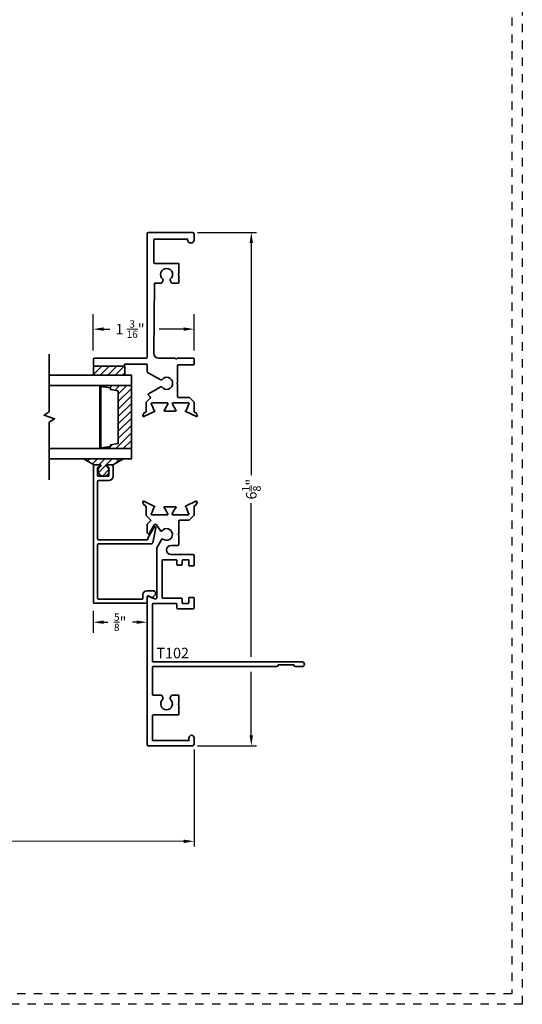
# Model space of a CAD drawing. Units: inches. Extents: x -81 to 776, y -268 to 930.
# Drawn here: x 208 to 214, y 0 to 12 of the extents above; entities that cross this region are included whole.
import ezdxf

# ---------------------------------------------------------------- set-up
doc = ezdxf.new("R2010")
doc.units = ezdxf.units.IN
doc.header["$MEASUREMENT"] = 0
doc.header["$PDMODE"] = 3
doc.linetypes.add('HIDDEN', pattern=[0.375, 0.25, -0.125])
doc.layers.add('Construction', color=1, linetype='HIDDEN', plot=False)
for name, color, linetype, lineweight in [('DIMENSION', 4, 'Continuous', 18), ('Geometry', 7, 'Continuous', 35), ('Hatch', 252, 'Continuous', 18)]:
    doc.layers.add(name, color=color, linetype=linetype, lineweight=lineweight)
doc.styles.add('ROMANS', font='ROMANS')
doc.styles.get("Standard").update_dxf_attribs({"font": 'arial.ttf'})
doc.dimstyles.new('BLOMBERG', dxfattribs={"dimtxt": 0.25, "dimasz": 0.25, "dimexe": 0.18, "dimexo": 0.1, "dimgap": 0.09, "dimtad": 0, "dimtih": 1, "dimtoh": 1, "dimdec": 4, "dimzin": 0, "dimdsep": 46, "dimlunit": 4, "dimtxsty": 'Standard', "dimcen": 0.09, "dimadec": 0, "dimazin": 0, "dimtfac": 1, "dimtdec": 4, "dimtofl": 0, "dimtmove": 0, "dimatfit": 3, "dimfxl": 1, "dimtolj": 1, "dimtzin": 0, "dimarcsym": 0})
doc.dimstyles.new('Blomberg Shop Drawing', dxfattribs={"dimtxt": 0.125, "dimasz": 0.125, "dimexe": 0.0625, "dimexo": 0.0625, "dimgap": 0.0625, "dimtad": 0, "dimdec": 4, "dimzin": 0, "dimdsep": 46, "dimlunit": 5, "dimtxsty": 'Standard', "dimcen": 0, "dimdle": 0.125, "dimclrd": 256, "dimclre": 256, "dimclrt": 256, "dimadec": 0, "dimazin": 0, "dimtfac": 0.75, "dimtdec": 4, "dimtofl": 0, "dimtmove": 0, "dimatfit": 3, "dimfxl": 1, "dimtolj": 1, "dimtzin": 0, "dimarcsym": 0})
pattern_1 = [(45, (197.03857, -10.68133), (-0.04419417, 0.04419417), [])]

# ---------------------------------------------------------------- blocks, each defined once
blk = doc.blocks.new('*D136')
at = {"layer": 'Defpoints', "color": 0, "transparency": 16777216}
for p in [(209.134, 4.797), (209.775, 4.797), (209.134, 4.56)]:
    blk.add_point(p, dxfattribs=at)
at = {"layer": 'DIMENSION', "color": 0, "lineweight": -2, "transparency": 16777216}
for p, q in [((209.134, 4.697), (209.134, 4.435)), ((209.775, 4.697), (209.775, 4.435)), ((209.259, 4.56), (209.306, 4.56)), ((209.65, 4.56), (209.604, 4.56))]:
    blk.add_line(p, q, dxfattribs=at)
at = {"layer": 'DIMENSION', "color": 0, "transparency": 16777216}
for points in [[(209.259, 4.581), (209.259, 4.54), (209.134, 4.56)], [(209.65, 4.581), (209.65, 4.54), (209.775, 4.56)]]:
    blk.add_solid(points, dxfattribs=at)
at = {"layer": 'DIMENSION', "color": 0, "transparency": 16777216, "insert": (209.455, 4.56), "char_height": 0.125, "attachment_point": 5}
blk.add_mtext('\\A1;{\\H0.7x;\\S5/8;}"', dxfattribs=at)
blk = doc.blocks.new('*D137')
at = {"layer": 'Defpoints', "color": 0, "transparency": 16777216}
for p in [(209.135, 8.058), (209.135, 7.701), (210.336, 7.701)]:
    blk.add_point(p, dxfattribs=at)
at = {"layer": 'DIMENSION', "color": 0, "lineweight": -2, "transparency": 16777216}
for p, q in [((209.135, 7.801), (209.135, 8.238)), ((210.336, 7.801), (210.336, 8.238)), ((209.26, 8.058), (209.332, 8.058)), ((210.211, 8.058), (209.922, 8.058))]:
    blk.add_line(p, q, dxfattribs=at)
at = {"layer": 'DIMENSION', "color": 0, "transparency": 16777216}
for points in [[(209.26, 8.079), (209.26, 8.037), (209.135, 8.058)], [(210.211, 8.079), (210.211, 8.037), (210.336, 8.058)]]:
    blk.add_solid(points, dxfattribs=at)
at = {"layer": 'DIMENSION', "color": 0, "transparency": 16777216, "insert": (209.573, 8.058), "char_height": 0.125, "attachment_point": 5}
blk.add_mtext('\\A1;1 {\\H0.7x;\\S3/16;}"', dxfattribs=at)
blk = doc.blocks.new('*D138')
at = {"layer": 'Defpoints', "color": 0, "transparency": 16777216}
for p in [(210.317, 9.211), (211.019, 9.211), (210.317, 3.086)]:
    blk.add_point(p, dxfattribs=at)
at = {"layer": 'DIMENSION', "lineweight": -2, "transparency": 16777216}
for p, q in [((210.379, 9.211), (211.081, 9.211)), ((211.019, 9.086), (211.019, 6.317)), ((211.019, 4.148), (211.019, 5.979)), ((211.019, 3.211), (211.019, 3.968)), ((210.379, 3.086), (211.081, 3.086))]:
    blk.add_line(p, q, dxfattribs=at)
at = {"layer": 'DIMENSION', "transparency": 16777216}
for points in [[(210.998, 9.086), (211.039, 9.086), (211.019, 9.211)], [(210.998, 3.211), (211.039, 3.211), (211.019, 3.086)]]:
    blk.add_solid(points, dxfattribs=at)
at = {"layer": 'DIMENSION', "transparency": 16777216, "insert": (211.019, 6.148), "char_height": 0.125, "attachment_point": 5, "rotation": 90}
blk.add_mtext('\\A1;6{\\H0.750000x;\\S1/8;}"', dxfattribs=at)
blk = doc.blocks.new('*D249')
at = {"layer": 'Defpoints', "color": 0, "transparency": 16777216}
for p in [(197.039, 3.102), (210.337, 3.106), (210.337, 1.946)]:
    blk.add_point(p, dxfattribs=at)
at = {"layer": 'DIMENSION', "lineweight": -2, "transparency": 16777216}
for p, q in [((197.039, 3.039), (197.039, 1.879)), ((210.337, 3.043), (210.337, 1.883)), ((197.164, 1.942), (203.46, 1.944)), ((210.212, 1.946), (203.917, 1.944))]:
    blk.add_line(p, q, dxfattribs=at)
at = {"layer": 'DIMENSION', "transparency": 16777216}
for points in [[(197.164, 1.962), (197.164, 1.921), (197.039, 1.942)], [(210.212, 1.966), (210.212, 1.925), (210.337, 1.946)]]:
    blk.add_solid(points, dxfattribs=at)
at = {"layer": 'DIMENSION', "transparency": 16777216, "insert": (203.688, 1.944), "char_height": 0.125, "attachment_point": 5, "rotation": 0.0177}
blk.add_mtext('\\A1;NET', dxfattribs=at)

msp = doc.modelspace()

# ---------------------------------------------------------------- hatches: boundary and pattern name
at = {"layer": 'Hatch', "ltscale": 0.25}
h = msp.add_hatch(dxfattribs=at)
h.set_pattern_fill('ANSI31', color=256, scale=0.5, style=0)
h.set_pattern_definition(pattern_1)
edge = h.paths.add_edge_path()
edge.add_line((209.13745, 7.52103), (209.13745, 7.60318))
edge.add_arc((209.14995, 7.60318), 0.0125, 90, 180, ccw=False)
edge.add_line((209.14995, 7.61568), (209.49995, 7.61568))
edge.add_arc((209.49995, 7.60318), 0.0125, 0, 90, ccw=False)
edge.add_line((209.51245, 7.60318), (209.51245, 7.52103))
edge.add_arc((209.49995, 7.52103), 0.0125, 270, 360, ccw=False)
edge.add_line((209.49995, 7.50853), (209.14995, 7.50853))
edge.add_arc((209.14995, 7.52103), 0.0125, 180, 270, ccw=False)
h = msp.add_hatch(dxfattribs=at)
h.set_pattern_fill('ANSI31', color=256, scale=0.5, style=0)
h.set_pattern_definition(pattern_1)
h.paths.add_polyline_path([(209.58879, 6.63353), (209.58879, 7.38353), (209.2234, 7.38353), (209.2234, 6.63353)])
h.paths.add_polyline_path([(209.43249, 7.32061), (209.43249, 6.69184), (209.33834, 6.67678), (209.33834, 6.65719), (209.2234, 6.64125), (209.2234, 7.3712), (209.33834, 7.35526), (209.33834, 7.33567)], flags=16)
h = msp.add_hatch(dxfattribs=at)
h.set_pattern_fill('ANSI31', color=256, scale=0.5, style=0)
h.set_pattern_definition([(45, (197.031834, -10.68133), (-0.04419417, 0.04419417), [])])
edge = h.paths.add_edge_path()
edge.add_arc((209.25684, 6.3664), 0.06558, -238.274689, 58.274689, ccw=False)
edge.add_arc((209.21184, 6.43919), 0.02, 301.725311, 302.72665)
edge.add_arc((209.21779, 6.42994), 0.009, 302.726651, 450.092902)
edge.add_line((209.21777, 6.43894), (209.14308, 6.43882))
edge.add_arc((209.14306, 6.44782), 0.009, 225, 270.092902, ccw=False)
edge.add_line((209.1367, 6.44145), (209.01734, 6.50853))
edge.add_line((209.01734, 6.50853), (209.49634, 6.50853))
edge.add_line((209.49634, 6.50853), (209.37735, 6.44182))
edge.add_arc((209.37099, 6.44819), 0.009, 270.092902, 315, ccw=False)
edge.add_line((209.371, 6.43919), (209.29569, 6.43906))
edge.add_arc((209.2957, 6.43006), 0.009, 90.092902, 236.07559)
edge.add_arc((209.30184, 6.43919), 0.02, 236.07559, 238.274689)

# ---------------------------------------------------------------- linework, layer by layer
at = {"layer": 'Construction', "ltscale": 0.1}
for points in [[(181.00036, 0.00047), (181.00036, 23.50047), (214.25036, 23.50047), (214.25036, 0.00047)], [(181.12536, 0.12547), (181.12536, 23.37547), (214.12536, 23.37547), (214.12536, 0.12547)]]:
    msp.add_lwpolyline(points, close=True, dxfattribs=at)
at = {"layer": 'Geometry'}
for points in [[(210.26803, 7.15259), (210.24632, 7.09294, -0.26794919), (210.24029, 7.08788, 0.73323034), (210.23833, 7.07299), (210.36423, 7.01429, 0.66817864), (210.37495, 7.02412), (210.36408, 7.05397, 0.19891237), (210.35798, 7.06064), (210.34288, 7.06768, -0.29147342), (210.33606, 7.07839), (210.33606, 7.18274, 0.19891237), (210.33313, 7.18981), (210.28427, 7.23866, 0.19891237), (210.2772, 7.24159), (210.14995, 7.24159, -0.41421356), (210.13995, 7.25159), (210.13995, 7.39654, 0.19891237), (210.13702, 7.40361), (210.12995, 7.41068), (210.13702, 7.41775, 0.19891237), (210.13995, 7.42482), (210.13995, 7.62268, -0.41421356), (210.14995, 7.63268), (210.32795, 7.63268, 0.41421356), (210.33795, 7.64268), (210.33795, 7.70068, 0.41421356), (210.32795, 7.71068), (210.14027, 7.71068, 0.26794919), (210.13161, 7.70568, -0.57735027), (210.11428, 7.70568, 0.26794919), (210.10562, 7.71068), (209.91795, 7.71068, -0.41421356), (209.85595, 7.77268), (209.86595, 8.60568), (209.94255, 8.60568, 0.26794919), (209.95121, 8.61068), (209.96825, 8.6402, 0.37884253), (209.96561, 8.65318, -2.98827535), (210.05228, 8.65318, 0.37884253), (210.04964, 8.6402), (210.06668, 8.61068, 0.26794919), (210.07534, 8.60568), (210.14595, 8.60568, 0.41421356), (210.15595, 8.61568), (210.15595, 8.69654, 0.19891237), (210.15302, 8.70361), (210.14595, 8.71068), (210.15302, 8.71775), (210.15302, 8.71775, 0.19891237), (210.15595, 8.72482), (210.15595, 8.83268, 0.41421356), (210.14595, 8.84268), (209.86595, 8.84268, -0.41421356), (209.85595, 8.85268), (209.85595, 9.12268, -0.41421356), (209.86595, 9.13268), (210.25995, 9.13268), (210.25995, 9.12468), (210.25995, 9.12468, 0.99607763), (210.33794, 9.12499), (210.33794, 9.19068, 0.41421356), (210.31794, 9.21068), (209.78795, 9.21068, 0.41421356), (209.77795, 9.20068), (209.77795, 7.72068, -0.41421356), (209.76795, 7.71068), (209.14695, 7.71068, 0.41421356), (209.13695, 7.70068), (209.13695, 7.62668, 0.41421356), (209.14695, 7.61668), (209.50295, 7.61668, 0.53707368), (209.50847, 7.62503), (209.50536, 7.63234, -0.53756513), (209.51088, 7.64068), (209.76795, 7.64068, -0.41421356), (209.77795, 7.63068), (209.77795, 7.54982, 0.26794919), (209.78295, 7.54116), (209.93846, 7.45138, 0.37884253), (209.95145, 7.45402, -2.98827535), (209.95145, 7.36735, 0.37884253), (209.93846, 7.36999), (209.79321, 7.28613, 0.49314543), (209.79114, 7.2704), (209.81287, 7.24866, -0.41421356), (209.81287, 7.23452), (209.76816, 7.18981, 0.19891237), (209.76523, 7.18274), (209.76523, 7.07839, -0.29147342), (209.75841, 7.06768), (209.74331, 7.06064, 0.19891237), (209.73721, 7.05397), (209.72634, 7.02412, 0.66817864), (209.73706, 7.01429), (209.86296, 7.07299, 0.73323034), (209.861, 7.08788, -0.26794919), (209.85497, 7.09294), (209.83326, 7.15259, 0.1695051), (209.82992, 7.15667, -0.75685621), (209.8361, 7.17855), (210.01326, 7.17855, -0.57735027), (210.02349, 7.16084), (209.98779, 7.09899, -0.18267581), (209.98348, 7.09547, 0.84963537), (209.98599, 7.08013), (210.1153, 7.08013, 0.84963537), (210.11781, 7.09547, -0.18267581), (210.1135, 7.09899), (210.0778, 7.16084, -0.57735027), (210.08803, 7.17855), (210.26519, 7.17855, -0.75685621), (210.27137, 7.15667, 0.1695051)], [(209.13745, 7.52103), (209.13745, 7.60318, -0.41421356), (209.14995, 7.61568), (209.49995, 7.61568, -0.41421356), (209.51245, 7.60318), (209.51245, 7.52103, -0.41421356), (209.49995, 7.50853), (209.14995, 7.50853, -0.41421356)], [(209.29132, 6.42218, -3.51923147), (209.22236, 6.42218, 0.0043692), (209.22265, 6.42237, 0.74922757), (209.21777, 6.43894), (209.14308, 6.43882, -0.1993338), (209.1367, 6.44145), (209.01734, 6.50853), (209.49634, 6.50853), (209.37735, 6.44182, -0.198491), (209.371, 6.43919), (209.29569, 6.43906, 0.73984419), (209.29068, 6.4226, 0.00959567)], [(209.32089, 6.31183), (209.32089, 6.40183, 0.41421356), (209.31089, 6.41183), (209.30839, 6.41183, -0.41421356), (209.29839, 6.42183), (209.29839, 6.42983, -0.41421356), (209.30839, 6.43983), (209.35089, 6.43983, -0.41421356), (209.37089, 6.41983), (209.37089, 6.30183, -0.41421356), (209.32089, 6.25183), (209.19589, 6.25183, 0.41421356), (209.18589, 6.24183), (209.18589, 5.55483, 0.41421356), (209.19589, 5.54483), (209.78492, 5.54483), (209.78492, 5.55663, -0.12788379), (209.78618, 5.5615), (209.86162, 5.69612, -0.80579222), (209.87913, 5.68743), (209.84429, 5.50861, -0.32440489), (209.82528, 5.49483), (209.19589, 5.49483, 0.41421356), (209.18589, 5.48483), (209.18589, 4.84693, 0.41421356), (209.19589, 4.83693), (209.71686, 4.83693, 0.41421356), (209.72686, 4.84693), (209.72686, 4.88559, -0.41421356), (209.77686, 4.93559), (209.84894, 4.93559, -0.66817864), (209.87015, 4.88438), (209.84352, 4.85774, -0.30715385), (209.83249, 4.85563), (209.79081, 4.87358, 0.53899717), (209.77686, 4.86439), (209.77686, 4.79693, -0.41421356), (209.76686, 4.78693), (209.14589, 4.78693, -0.41421356), (209.13589, 4.79693), (209.13589, 6.42983, -0.41421356), (209.14589, 6.43983), (209.19839, 6.43983, -0.41421356), (209.20839, 6.42983), (209.20839, 6.42183, -0.41421356), (209.19839, 6.41183), (209.19589, 6.41183, 0.41421356), (209.18589, 6.40183), (209.18589, 6.31183, 0.41421356), (209.19589, 6.30183), (209.31089, 6.30183, 0.41421356)]]:
    msp.add_lwpolyline(points, format="xyb", close=True, dxfattribs=at)
for points in [[(208.61026, 7.75853), (208.61026, 7.07103), (208.54776, 7.02936), (208.67276, 6.9877), (208.61026, 6.94603), (208.61026, 6.25853)], [(208.61026, 7.50853), (209.58879, 7.50853), (209.58879, 7.38353), (208.61026, 7.38353)], [(208.61026, 6.63353), (209.58879, 6.63353), (209.58879, 6.50853), (208.61026, 6.50853)]]:
    msp.add_lwpolyline(points, dxfattribs=at)
at = {"layer": 'Geometry', "ltscale": 0.25}
for points in [[(209.21377, 7.38353), (209.21377, 6.63353), (209.2234, 6.63353), (209.2234, 7.38353)], [(209.58879, 6.63353), (209.58879, 7.38353), (209.2234, 7.38353), (209.2234, 6.63353)]]:
    msp.add_lwpolyline(points, close=True, dxfattribs=at)
at = {"layer": 'Geometry'}
msp.add_lwpolyline([(209.43249, 7.32061), (209.43249, 6.69184), (209.33834, 6.67678), (209.33834, 6.65719), (209.2234, 6.64125), (209.2234, 7.3712), (209.33834, 7.35526), (209.33834, 7.33567)], close=True, dxfattribs=at)
at = {"layer": 'Geometry', "color": 7}
msp.add_lwpolyline([(209.95165, 5.55136), (209.89316, 5.44674, 0.1281342), (209.89189, 5.44186), (209.89189, 4.85589, -0.53023199), (209.86996, 4.84103), (209.79881, 4.86879, 0.5126027), (209.77691, 4.85482), (209.77693, 3.09561, 0.41421071), (209.78693, 3.08561), (210.31695, 3.08561, 0.41421356), (210.33695, 3.10561), (210.33695, 3.17971, 0.41421356), (210.30605, 3.21061), (210.30585, 3.21061, 0.41421356), (210.27495, 3.17971), (210.27495, 3.14761), (209.84943, 3.14761, -0.41421071), (209.83943, 3.15761), (209.83943, 3.44361, -0.41421641), (209.84943, 3.45361), (210.14505, 3.45361, 0.41421356), (210.15505, 3.46361), (210.15505, 3.57561), (210.14505, 3.58561), (210.15505, 3.59561), (210.15505, 3.68105, 0.41421356), (210.14505, 3.69105), (210.08037, 3.69105, 0.26794919), (210.06305, 3.68105), (210.05182, 3.6616, 0.35000111), (210.05554, 3.63694, -2.54910662), (209.96035, 3.63694, 0.35000111), (209.96407, 3.6616), (209.94996, 3.68605, 0.26794919), (209.9413, 3.69105), (209.84942, 3.69105, -0.41421071), (209.83942, 3.70105), (209.83942, 4.02061, -0.41421641), (209.84942, 4.03061), (211.32095, 4.03061, 0.41421356), (211.33995, 4.04961), (211.33995, 4.05061), (211.52795, 4.05061), (211.52795, 4.04961, 0.41421356), (211.54695, 4.03061), (211.62555, 4.03061, 0.41421356), (211.65295, 4.05801), (211.65295, 4.05821, 0.41421356), (211.62555, 4.08561), (209.84943, 4.08561, -0.41421356), (209.83943, 4.09561), (209.83943, 4.77436, -0.41421356), (209.84943, 4.78436), (210.12241, 4.78436, -0.41421356), (210.13241, 4.77436), (210.13241, 4.73186, 0.41421356), (210.14241, 4.72186), (210.32601, 4.72186, 0.41421356), (210.33601, 4.73186), (210.33601, 4.84686, 0.41421356), (210.32601, 4.85686), (210.28351, 4.85686, 0.41421356), (210.27351, 4.84686), (210.27351, 4.79436, -0.41421356), (210.26351, 4.78436), (210.20491, 4.78436, -0.41421356), (210.19491, 4.79436), (210.19491, 4.83686, 0.41421356), (210.18491, 4.84686), (210.13241, 4.84686), (209.96439, 4.84686, -0.41421356), (209.95439, 4.85686), (209.95439, 5.29551, -0.41421356), (209.96439, 5.30551), (210.12241, 5.30551, -0.41421356), (210.13241, 5.29551), (210.13241, 5.25186, 0.41421356), (210.14241, 5.24186), (210.18491, 5.24186, 0.41421356), (210.19491, 5.25186), (210.19491, 5.29436, -0.41421356), (210.20491, 5.30436), (210.26851, 5.30436, -0.41421356), (210.27351, 5.29936), (210.27351, 5.24186, 0.41421356), (210.28351, 5.23186), (210.32601, 5.23186, 0.41421356), (210.33601, 5.24186), (210.33601, 5.35751, 0.41421356), (210.32601, 5.36751), (210.06179, 5.36751, -1), (210.06179, 5.47551), (210.14509, 5.47551, 0.41421356), (210.15509, 5.48551), (210.15509, 5.59743), (210.14509, 5.60743), (210.15509, 5.61743), (210.15509, 5.7674, -0.41421356), (210.16509, 5.7774), (210.27355, 5.7774, 0.19891237), (210.28062, 5.78033), (210.33265, 5.83237, 0.19891237), (210.33558, 5.83944), (210.33558, 5.94183, -0.29147364), (210.34136, 5.95089), (210.35757, 5.95845, 0.19891251), (210.36274, 5.9641), (210.37272, 5.99152, 0.66817933), (210.3591, 6.004), (210.24279, 5.94896, -0.07313282), (210.24001, 5.94811, 0.81985707), (210.23928, 5.93269, -0.24923737), (210.24625, 5.9264), (210.26732, 5.8665, 0.16111037), (210.27122, 5.86157, -0.74408313), (210.26472, 5.8399), (210.08703, 5.8399, -0.57735107), (210.0768, 5.85762), (210.11212, 5.91879, -0.17076782), (210.11715, 5.92311, 0.82994541), (210.1143, 5.93833), (209.98499, 5.93833, 0.82994541), (209.98214, 5.92311, -0.17076782), (209.98717, 5.91879), (210.02406, 5.8549, -0.57735083), (210.0154, 5.8399), (209.83657, 5.8399, -0.74408456), (209.83007, 5.86157, 0.16111153), (209.83397, 5.8665), (209.85504, 5.9244, -0.24923763), (209.86201, 5.93069, 0.81988795), (209.86128, 5.94611, -0.07309772), (209.8585, 5.94696), (209.73758, 6.00415, 0.6701479), (209.72681, 5.99434), (209.73829, 5.9628, 0.19890862), (209.7444, 5.95614), (209.75208, 5.95255, -0.29147392), (209.76571, 5.93116), (209.76571, 5.83866, 0.19891237), (209.76863, 5.83159), (209.81629, 5.78393, -0.41421356), (209.81629, 5.76979), (209.77982, 5.73332, 0.19891893), (209.77689, 5.72625), (209.77689, 5.63056, 0.74066273), (209.80617, 5.62164), (209.86192, 5.72136, -0.56172813), (209.88923, 5.7224), (209.93905, 5.6472, 0.37796447), (209.95201, 5.64981, -2.43336596), (209.96486, 5.55221, 0.37796447), (209.95166, 5.55139)], format="xyb", dxfattribs=at)

# ---------------------------------------------------------------- texts
at = {"layer": 'DIMENSION', "insert": (210.0819, 4.17606), "char_height": 0.125, "attachment_point": 5, "style": 'ROMANS'}
msp.add_mtext('T102', dxfattribs=at)

# ---------------------------------------------------------------- dimensions: what is measured, and where the dimension line sits
at = {"layer": 'DIMENSION'}
dim = msp.add_linear_dim(base=(211.01851, 9.21068), p1=(210.31695, 3.08561), p2=(210.31695, 9.21068), angle=90, dimstyle='Blomberg Shop Drawing', override={"dimscale": 0, "dimpost": '"', "dimtix": 0, "dimtofl": 0, "dimtmove": 0, "dimatfit": 3}, dxfattribs=at)
dim.commit()
dim.dimension.update_dxf_attribs({"geometry": '*D138', "text_midpoint": (211.01851, 6.14815)})
for base, p1, p2, text, override, picture, middle in [((209.13532, 8.05822), (210.33629, 7.70071), (209.13532, 7.70068), '1 {\\H0.7x;\\S3/16;}"', {"dimtxt": 0.125, "dimasz": 0.125, "dimtih": 0}, '*D137', (209.5732, 8.05822)), ((209.13429, 4.56047), (209.77526, 4.79693), (209.13429, 4.79693), '{\\H0.7x;\\S5/8;}"', {"dimscale": 1, "dimtxt": 0.125, "dimasz": 0.125, "dimexe": 0.125, "dimtih": 0, "dimtix": 0, "dimtofl": 0, "dimtmove": 0, "dimatfit": 3}, '*D136', (209.45478, 4.56047))]:
    dim = msp.add_linear_dim(base=base, p1=p1, p2=p2, angle=0, text=text, dimstyle='BLOMBERG', override=override, dxfattribs=at)
    dim.commit()
    dim.dimension.update_dxf_attribs({"geometry": picture, "text_midpoint": middle, "dimtype": 160})
dim = msp.add_aligned_dim(p1=(197.03879, 3.10151), p2=(210.33695, 3.10561), distance=-1.15994, text='NET', dimstyle='Blomberg Shop Drawing', override={"dimpost": '"', "dimfxl": 0.0625}, dxfattribs=at)
dim.commit()
dim.dimension.update_dxf_attribs({"geometry": '*D249', "text_midpoint": (203.68823, 1.94362)})

doc.saveas('drawing.dxf')
